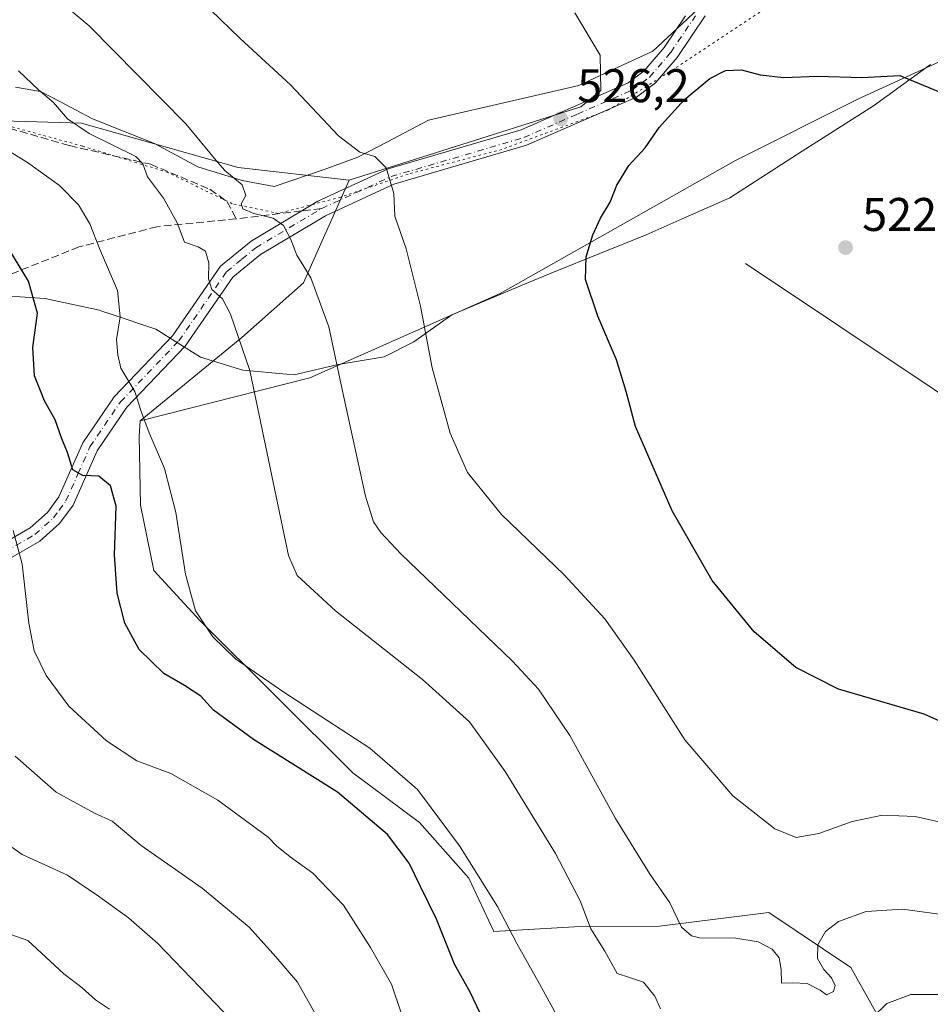
# Model space of a CAD drawing. Units: metres. Extents: x 624379 to 627830, y 4736494 to 4738869.
# Drawn here: x 625474 to 625668, y 4736895 to 4737104 of the extents above; entities that cross this region are included whole.
import ezdxf

# ---------------------------------------------------------------- set-up
doc = ezdxf.new("R2010")
doc.units = ezdxf.units.M
doc.header["$MEASUREMENT"] = 0
for name, pattern in [('DGN Style 3', [2.307223458686699, 1.648016756204785, -0.6592067024819142]), ('DGN Style 4', [2.6384748266838614, 1.318413404963828, -0.6592067024819142, 0.001648016756204785, -0.6592067024819142]), ('DGN Style 5', [1.1536117293433497, 0.4944050268614355, -0.6592067024819142])]:
    doc.linetypes.add(name, pattern=pattern)
for name, color, linetype, lineweight in [('Camino Cxs', 7, 'Continuous', 0), ('Camino eje', 30, 'DGN Style 4', 13), ('Corriente natural lineal', 142, 'Continuous', 13), ('Cultivos herbáceos CxS', 92, 'Continuous', 0), ('Curva de nivel maestra', 30, 'Continuous', 30), ('Curva de nivel normal', 30, 'Continuous', 0), ('Huerta CxS', 92, 'Continuous', 0), ('Matorral CxS', 135, 'Continuous', 0), ('Pastizal CxS', 92, 'Continuous', 0), ('Punto de cota en terreno', 7, 'Continuous', 0), ('Rótulo de punto de cota en terreno', 7, 'Continuous', 0), ('Senda', 7, 'DGN Style 3', 0), ('Senda no paivmentada conexión', 7, 'DGN Style 3', 0), ('Vía pecuaria CxS', 92, 'Continuous', 13), ('Vía pecuaria eje', 92, 'DGN Style 5', 0)]:
    doc.layers.add(name, color=color, linetype=linetype, lineweight=lineweight)
doc.styles.add('Style-Arial', font='txt')

# ---------------------------------------------------------------- blocks, each defined once
blk = doc.blocks.new('*U8')
at = {"layer": 'Cultivos herbáceos CxS', "color": 92, "linetype": 'Continuous', "lineweight": 0}
blk.add_polyline3d([(625658.0647, 4736889.511499999, 540.5338999999949), (625650.8388999999, 4736902.395500001, 536.7948999999935), (625633.4133000001, 4736914.0207, 532.988200000007), (625624.3711000001, 4736912.889900001, 533.9707000000053), (625619.8498999998, 4736912.3245, 534.7036999999982), (625610.1782999998, 4736911.1151, 536.8554000000004), (625592.1705, 4736910.9781, 541.7274000000034), (625575.0365000004, 4736909.976299999, 547.1143000000011), (625569.7159000002, 4736921.301100001, 546.610799999995), (625559.3003000002, 4736933.1523, 547.6266999999935), (625545.1004999997, 4736943.651500001, 547.8880000000064), (625512.6503, 4736976.001700001, 545.9486999999936), (625502.8967000004, 4736986.595899999, 548.7391999999963), (625500.0620999997, 4737000.516899999, 548.5537999999942), (625499.7553000003, 4737015.1259, 546.5025000000023), (625499.9952999996, 4737018.3729, 546.1411999999982), (625536.0192999998, 4737027.5097, 537.7641000000004), (625576.4275000002, 4737045.3893, 527.4864999999991), (625626.3179000001, 4737073.6657, 524.4909999999945), (625652.4578999998, 4737086.742500001, 525.2891999999993), (625687.3101000005, 4737102.727299999, 526.6775999999954)], dxfattribs=at)
blk = doc.blocks.new('*U17')
at = {"layer": 'Pastizal CxS', "color": 92, "linetype": 'Continuous', "lineweight": 0}
blk.add_polyline3d([(625687.3101000005, 4737102.727299999, 526.6775999999954), (625652.4578999998, 4737086.742500001, 525.2891999999993), (625626.3179000001, 4737073.6657, 524.4909999999945), (625576.4275000002, 4737045.3893, 527.4864999999991), (625536.0192999998, 4737027.5097, 537.7641000000004), (625499.9952999996, 4737018.3729, 546.1411999999982), (625521.5976999998, 4737036.081499999, 540.7710999999981), (625534.6678999999, 4737047.706499999, 536.1937000000034), (625544.3552999999, 4737069.4615, 531.761599999998), (625593.5232999995, 4737085.038899999, 526.6717000000062), (625597.7856999999, 4737088.500700001, 526.5578999999998), (625597.6270000003, 4737095.9619, 526.6971999999951), (625592.2488000002, 4737105.0056, 526.3083000000044)], dxfattribs=at)
blk = doc.blocks.new('*U20')
at = {"layer": 'Cultivos herbáceos CxS', "color": 92, "linetype": 'Continuous', "lineweight": 0}
blk.add_polyline3d([(625592.2488000002, 4737105.0056, 526.3083000000044), (625597.6270000003, 4737095.9619, 526.6971999999951), (625597.7856999999, 4737088.500700001, 526.5578999999998), (625593.5232999995, 4737085.038899999, 526.6717000000062), (625544.3552999999, 4737069.4615, 531.761599999998), (625520.7915000003, 4737072.1347, 534.8579000000027), (625487.5537999999, 4737081.5911, 540.283500000005), (625449.4083000004, 4737082.680500001, 545.4372000000003), (625423.4370999997, 4737078.947699999, 547.7391999999963), (625421.4545, 4737078.013699999, 548.4308000000019), (625413.5403000005, 4737083.105699999, 547.7596000000049), (625410.9023000002, 4737084.803099999, 547.4333999999944), (625390.2150999998, 4737074.725099999, 547.2402000000002), (625371.7758999999, 4737058.140900001, 548.2367999999988), (625342.2011000002, 4737056.5131, 547.2737999999954), (625325.8295, 4737097.828500001, 540.6236000000063), (625320.2637, 4737114.725500001, 538.3764999999985)], dxfattribs=at)
blk = doc.blocks.new('5PATER')
at = {"layer": 'Huerta CxS', "linetype": 'Continuous', "lineweight": 0}
h = blk.add_hatch(color=51, dxfattribs=at)
edge = h.paths.add_edge_path()
edge.add_ellipse((0, 0), major_axis=(-0.1095731443231308, -0.1110710700762829), ratio=0.9994222409660322, start_angle=0, end_angle=360)

msp = doc.modelspace()

# ---------------------------------------------------------------- linework, layer by layer
at = {"layer": 'Camino Cxs', "color": 7, "linetype": 'Continuous', "lineweight": 0}
for points in [[(625463.3400999998, 4736988.030099999, 559.1389999999956), (625476.6201, 4736995.6801, 554.5357999999978), (625480.3101000005, 4736998.960100001, 553.2652999999991), (625482.7200999996, 4737002.2501, 552.4113999999972), (625487.8000999996, 4737013.7301, 549.5574000000051), (625494.4501, 4737023.5001, 546.9881000000023), (625506.8400999998, 4737036.450099999, 543.4330999999949), (625517.0401, 4737051.2301, 539.7924000000058), (625523.5301000001, 4737056.550100001, 537.2430000000022), (625537.7001, 4737064.9901, 533.3859999999986), (625552.6101000002, 4737071.850099999, 530.4799999999959), (625580.8201000001, 4737080.130100001, 527.578999999998), (625603.5500999996, 4737090.100099999, 526.2595000000001), (625606.9401000004, 4737092.640100001, 526.164499999999), (625611.2001, 4737097.620100001, 526.1306999999942), (625615.7448000005, 4737104.351399999, 526.0858000000007)], [(625463.3400999998, 4736988.030099999, 559.1389999999956), (625476.6201, 4736995.6801, 554.5357999999978), (625480.3101000005, 4736998.960100001, 553.2652999999991), (625482.7200999996, 4737002.2501, 552.4113999999972), (625487.8000999996, 4737013.7301, 549.5574000000051), (625494.4501, 4737023.5001, 546.9881000000023), (625506.8400999998, 4737036.450099999, 543.4330999999949), (625517.0401, 4737051.2301, 539.7924000000058), (625523.5301000001, 4737056.550100001, 537.2430000000022), (625537.7001, 4737064.9901, 533.3859999999986), (625552.6101000002, 4737071.850099999, 530.4799999999959), (625580.8201000001, 4737080.130100001, 527.578999999998), (625603.5500999996, 4737090.100099999, 526.2595000000001), (625606.9401000004, 4737092.640100001, 526.164499999999), (625611.2001, 4737097.620100001, 526.1306999999942), (625615.7448000005, 4737104.351399999, 526.0858000000007)], [(625619.9145000001, 4737104.313800001, 525.8916999999929), (625613.9700999996, 4737095.5101, 525.9784999999974), (625609.3300999999, 4737090.090100001, 526.021900000007), (625605.3101000005, 4737087.090100001, 526.0773000000045), (625582.0100999996, 4737076.860099999, 527.4035000000003), (625553.8400999998, 4737068.590100001, 530.5657000000066), (625539.3201000001, 4737061.920100001, 533.3699999999953), (625525.5301000001, 4737053.700099999, 537.284599999999), (625519.6201, 4737048.850099999, 539.3439999999973), (625509.5401, 4737034.2501, 543.0535999999993), (625497.1601, 4737021.3101, 546.4011000000028), (625490.8501000004, 4737012.040100001, 549.3727000000072), (625485.7500999998, 4737000.5001, 551.8638000000064), (625482.8901000004, 4736996.610099999, 552.7595000000001), (625478.6601, 4736992.850099999, 554.2053000000016), (625464.8901000004, 4736984.920100001, 558.6071999999986)], [(625619.9145000001, 4737104.313800001, 525.8916999999929), (625613.9700999996, 4737095.5101, 525.9784999999974), (625609.3300999999, 4737090.090100001, 526.021900000007), (625605.3101000005, 4737087.090100001, 526.0773000000045), (625582.0100999996, 4737076.860099999, 527.4035000000003), (625553.8400999998, 4737068.590100001, 530.5657000000066), (625539.3201000001, 4737061.920100001, 533.3699999999953), (625525.5301000001, 4737053.700099999, 537.284599999999), (625519.6201, 4737048.850099999, 539.3439999999973), (625509.5401, 4737034.2501, 543.0535999999993), (625497.1601, 4737021.3101, 546.4011000000028), (625490.8501000004, 4737012.040100001, 549.3727000000072), (625485.7500999998, 4737000.5001, 551.8638000000064), (625482.8901000004, 4736996.610099999, 552.7595000000001), (625478.6601, 4736992.850099999, 554.2053000000016), (625464.8901000004, 4736984.920100001, 558.6071999999986)]]:
    msp.add_polyline3d(points, dxfattribs=at)
at = {"layer": 'Camino eje', "color": 30, "linetype": 'DGN Style 4', "lineweight": 13}
for points in [[(625538.5100999996, 4737063.4551, 533.3932000000059), (625545.7701000003, 4737066.790100001, 531.8905999999988), (625553.2251000004, 4737070.220100001, 530.5341000000044), (625581.4151, 4737078.495100001, 527.5029000000068), (625592.7801000001, 4737083.4801, 526.5611000000063), (625604.4301000005, 4737088.595100001, 526.1649999999936), (625606.4401000004, 4737090.095100001, 526.1224999999977), (625608.1350999996, 4737091.3651, 526.0810999999958), (625612.5850999998, 4737096.565099999, 526.0494999999937), (625617.8267000001, 4737104.328299999, 525.8859999999986)], [(625464.1151000002, 4736986.475099999, 558.8084999999992), (625477.6401000004, 4736994.265100001, 554.3099999999977), (625481.6001000004, 4736997.7851, 552.9458000000013), (625482.8051000005, 4736999.4301, 552.5549000000028), (625484.2351000002, 4737001.3751, 552.1201000000001), (625486.7851, 4737007.145099999, 550.7275999999983), (625489.3251, 4737012.8851, 549.4241000000038), (625495.8051000005, 4737022.405099999, 546.7139000000025), (625508.1901000004, 4737035.350099999, 543.218200000003), (625518.3300999999, 4737050.040100001, 539.5467000000062), (625521.5751, 4737052.700099999, 538.399900000004), (625524.5301000001, 4737055.1251, 537.2820000000065), (625531.6151000002, 4737059.345100001, 535.2307000000001), (625538.5100999996, 4737063.4551, 533.3932000000059)]]:
    msp.add_polyline3d(points, dxfattribs=at)
at = {"layer": 'Corriente natural lineal', "color": 142, "linetype": 'Continuous', "lineweight": 13}
msp.add_polyline3d([(625628.4401000004, 4737051.770099999, 523.6946000000025), (625708.3501000004, 4736998.450099999, 519.4562000000005), (625747.4101, 4736976.2501, 517.366200000004), (625805.3300999999, 4736940.0101, 514.2173999999941), (625912.2701000003, 4736874.340100001, 507.9486999999936), (625924.6700999998, 4736865.960100001, 507.2899999999936), (625930.2598000001, 4736861.1204, 507.0929999999935)], dxfattribs=at)
at = {"layer": 'Cultivos herbáceos CxS', "color": 92, "linetype": 'Continuous', "lineweight": 0}
for points in [[(626041.0409000004, 4737189.7795, 519.9471999999951), (626038.7452999996, 4737181.638499999, 517.1306999999942), (626036.7609000001, 4737179.9849, 516.7088999999978), (626031.1385000005, 4737178.000499999, 516.3316999999952), (626024.1930999998, 4737178.000499999, 516.360799999995), (626016.9171000002, 4737178.992699999, 516.7734000000055), (626007.3258999997, 4737181.9691, 517.5826999999991), (625995.5318999998, 4737184.0471, 518.2293000000063), (625965.4889000002, 4737195.405099999, 519.4759000000049), (625960.2471000003, 4737202.919299999, 521.2921999999963), (625951.3428999997, 4737203.3641, 520.4285999999993), (625937.2641000003, 4737208.146299999, 520.3699000000051), (625930.1310999999, 4737214.9845, 521.4422999999952), (625924.3073000005, 4737219.943499999, 522.1266000000032), (625912.3481000002, 4737218.487700001, 522.2543000000006), (625911.6331000002, 4737218.400699999, 522.3145999999979), (625868.4426999995, 4737195.8983, 523.3870000000024), (625791.8689000001, 4737157.9431, 529.0265000000073), (625687.3101000005, 4737102.727299999, 526.6775999999954), (625652.4578999998, 4737086.742500001, 525.2891999999993), (625626.3179000001, 4737073.6657, 524.4909999999945), (625576.4275000002, 4737045.3893, 527.4864999999991), (625536.0192999998, 4737027.5097, 537.7641000000004), (625499.9952999996, 4737018.3729, 546.1411999999982)], [(625592.2488000002, 4737105.0056, 526.3083000000044), (625597.6270000003, 4737095.9619, 526.6971999999951), (625597.7856999999, 4737088.500700001, 526.5578999999998), (625593.5232999995, 4737085.038899999, 526.6717000000062), (625544.3552999999, 4737069.4615, 531.761599999998)], [(625544.3552999999, 4737069.4615, 531.761599999998), (625520.7915000003, 4737072.1347, 534.8579000000027), (625487.5537999999, 4737081.5911, 540.283500000005), (625449.4083000004, 4737082.680500001, 545.4372000000003), (625423.4370999997, 4737078.947699999, 547.7391999999963), (625421.4545, 4737078.013699999, 548.4308000000019)], [(625499.9952999996, 4737018.3729, 546.1411999999982), (625499.7553000003, 4737015.1259, 546.5025000000023), (625500.0620999997, 4737000.516899999, 548.5537999999942), (625502.8967000004, 4736986.595899999, 548.7391999999963), (625512.6503, 4736976.001700001, 545.9486999999936), (625545.1004999997, 4736943.651500001, 547.8880000000064), (625559.3003000002, 4736933.1523, 547.6266999999935), (625569.7159000002, 4736921.301100001, 546.610799999995), (625575.0365000004, 4736909.976299999, 547.1143000000011), (625592.1705, 4736910.9781, 541.7274000000034), (625610.1782999998, 4736911.1151, 536.8554000000004), (625619.8498999998, 4736912.3245, 534.7036999999982), (625624.3711000001, 4736912.889900001, 533.9707000000053), (625633.4133000001, 4736914.0207, 532.988200000007), (625650.8388999999, 4736902.395500001, 536.7948999999935), (625658.0647, 4736889.511499999, 540.5338999999949), (625664.0893000001, 4736875.024499999, 545.2112000000052), (625659.5506999996, 4736842.818499999, 554.8157000000066), (625658.0982999997, 4736819.568499999, 556.8941000000051), (625663.9067000002, 4736802.1315, 558.8552000000054)]]:
    msp.add_polyline3d(points, dxfattribs=at)
at = {"layer": 'Curva de nivel maestra', "color": 30, "linetype": 'Continuous', "lineweight": 30, "flags": 128}
for points, elevation in [([(625695.4100000003, 4736943.1601), (625666.4100000003, 4736956.1601), (625648.1799999997, 4736961.470100001), (625639.1200000001, 4736966.030099999), (625630.3300000001, 4736973.610099999), (625621.4100000003, 4736984.4801), (625612.9199999999, 4736999.3201), (625605.0899999999, 4737017.1601), (625603.1699999999, 4737024.5801), (625601.0599999997, 4737031.340100001), (625597.0999999996, 4737040.5701), (625594.5099999999, 4737048.360099999), (625594.6600000003, 4737053.170100001), (625596.0499999998, 4737057.890100001), (625597.6600000003, 4737061.4101), (625599.7300000006, 4737064.7601), (625601.1500000004, 4737068.390100001), (625603.7000000002, 4737072.610099999), (625607.1399999997, 4737076.300100001), (625610.1399999997, 4737080.640100001), (625615.4699999997, 4737086.540100001), (625620.9100000003, 4737091.0601), (625624.2300000006, 4737092.710100001), (625627.5800000001, 4737092.9001), (625631.5899999999, 4737091.800100001), (625636.5800000001, 4737091.220100001), (625643.7400000002, 4737091.5701), (625653.1399999997, 4737091.220100001), (625661.2100000001, 4737091.700099999), (625676.4600000001, 4737085.380100001)], 525), ([(625573.6200000001, 4736889.5801), (625570.0099999999, 4736897.120100001), (625566.6900000004, 4736903.050100001), (625562.9100000003, 4736912.6601), (625559.4699999997, 4736919.5601), (625557.0700000003, 4736924.4801), (625552.5, 4736930.5801), (625541.8399999999, 4736939.5701), (625524.0199999996, 4736950.7501), (625515.5800000001, 4736956.970100001), (625512.8399999999, 4736959.9301), (625509.4100000003, 4736962.2401), (625504.9900000002, 4736964.7501), (625499.7999999998, 4736969.870100001), (625496.7400000002, 4736975.470100001), (625495.1100000005, 4736981.840100001), (625494.54, 4736989.940099999), (625494.8700000001, 4737000.270099999), (625493.7100000001, 4737004.590100001), (625491.2100000001, 4737006.610099999), (625487.8099999997, 4737006.7601), (625485.6600000003, 4737007.970100001), (625484.5300000003, 4737011.700099999), (625483.3600000005, 4737014.5801), (625481.9199999999, 4737018.620100001), (625479.6799999997, 4737022.620100001), (625477.5899999999, 4737027.960100001), (625477.2000000002, 4737033.920100001), (625478.1600000003, 4737041.210100001), (625476.29, 4737048.0101), (625471.1299999999, 4737056.5101)], 550)]:
    msp.add_lwpolyline(points, dxfattribs=dict(at, elevation=elevation))
at = {"layer": 'Curva de nivel normal', "color": 30, "linetype": 'Continuous', "lineweight": 0, "flags": 128}
for points, elevation in [([(625672.1900000004, 4736913.3301), (625661.7999999998, 4736914.720100001), (625654.0700000003, 4736914.2401), (625648.2000000002, 4736912.120100001), (625645.4600000001, 4736910.0001), (625643.79, 4736907.1801), (625643.7199999997, 4736904.300100001), (625645.0700000003, 4736901.920100001), (625646.7199999997, 4736900.1801), (625647.5, 4736898.520099999), (625647.1600000003, 4736897.2501), (625645.6799999997, 4736896.5601), (625644.3399999999, 4736897.590100001), (625641.5300000003, 4736899.0001), (625638.5, 4736899.100099999), (625636.0899999999, 4736899.050100001), (625636.0199999996, 4736901.940099999), (625635.6399999997, 4736904.440099999), (625634.1399999997, 4736906.2401), (625631.1500000004, 4736907.840100001), (625626.4400000004, 4736908.610099999), (625618.7199999997, 4736908.690099999), (625616.9699999997, 4736909.0701), (625614.9000000004, 4736910.9001), (625612.3899999997, 4736916.0701), (625608.0700000003, 4736922.300100001), (625600.8399999999, 4736934.0101), (625591.2000000002, 4736951.640100001), (625584.5, 4736961.4301), (625579, 4736967.4001), (625555.29, 4736990.170100001), (625551.0599999997, 4736994.6801), (625549.54, 4736996.970100001), (625547.79, 4737002.420100001), (625543.04, 4737024.0801), (625540.0199999996, 4737038.340100001), (625536.2199999997, 4737048.7601), (625533.2400000002, 4737053.540100001), (625531.9400000004, 4737056.840100001), (625530.3899999997, 4737059.860099999), (625528.1799999997, 4737061.420100001), (625524.0899999999, 4737062.360099999), (625521.7599999999, 4737063.390100001), (625521.4100000003, 4737064.4101), (625522.3799999999, 4737066.200099999), (625521.6399999997, 4737068.4801), (625517.9400000004, 4737071.4901), (625516.4800000006, 4737073.220100001), (625509.6799999997, 4737081.4101), (625489.1600000003, 4737102.210100001), (625477.5700000003, 4737111.960100001)], 535), ([(625675.1399999997, 4736931.9801), (625664.4500000002, 4736934.420100001), (625657.54, 4736934.6801), (625651.1299999999, 4736933.340100001), (625644.04, 4736930.8101), (625639.1900000004, 4736929.970100001), (625634.7000000002, 4736931.780099999), (625625.7400000002, 4736938.8201), (625615.5899999999, 4736950.6601), (625604.8399999999, 4736967.5801), (625598.5800000001, 4736976.390100001), (625589.9900000002, 4736985.670100001), (625576.6799999997, 4736998.4801), (625569.4299999997, 4737007.4001), (625565.79, 4737015.790100001), (625561.9800000006, 4737029.620100001), (625559.4900000002, 4737042.7401), (625556.4400000004, 4737054.9001), (625554.0199999996, 4737061.790100001), (625553.79, 4737066.640100001), (625552.1799999997, 4737072.100099999), (625549.7800000003, 4737074.5101), (625546.5800000001, 4737075.4301), (625542.0599999997, 4737078.840100001), (625531.8600000005, 4737089.700099999), (625521.2100000001, 4737099.520099999), (625514.9000000004, 4737105.620100001)], 530), ([(625610.4199999999, 4736893.5701), (625609.2000000002, 4736896.280099999), (625606.8200000003, 4736899.2401), (625603.8399999999, 4736900.2601), (625601.25, 4736901.120100001), (625598.5999999996, 4736905.850099999), (625595.6399999997, 4736910.550100001), (625593.3600000005, 4736916.550100001), (625588.1200000001, 4736926.550100001), (625577.4500000002, 4736943.9801), (625569.8899999997, 4736954.5001), (625559.9100000003, 4736963.5101), (625541.4199999999, 4736978.090100001), (625533.2800000003, 4736985.5601), (625531.4699999997, 4736989.8301), (625530.1600000003, 4736995.920100001), (625523.2400000002, 4737029.0801), (625519.1399999997, 4737041.0601), (625517.4600000001, 4737044.300100001), (625515.2199999997, 4737046.2601), (625514.4800000006, 4737048.530099999), (625514.5700000003, 4737051.950099999), (625513.8799999999, 4737054.390100001), (625512.2699999996, 4737055.3201), (625509.4100000003, 4737056.340100001), (625507.8300000001, 4737060.380100001), (625504.9299999997, 4737065.670100001), (625501.5499999998, 4737070.1501), (625500.5499999998, 4737072.950099999), (625499.04, 4737074.4901), (625489.1799999997, 4737079.360099999), (625484.5300000003, 4737082.5001), (625481.5800000001, 4737085.920100001), (625478.3899999997, 4737088.6601), (625474.1600000003, 4737092.690099999)], 540), ([(625588.4000000004, 4736892.1801), (625584.7100000001, 4736898.9301), (625579.9000000004, 4736907.4801), (625575.8600000005, 4736915.3101), (625567.7599999999, 4736928.1801), (625558.8799999999, 4736940.1801), (625548.7300000006, 4736948.950099999), (625530.4900000002, 4736960.770099999), (625520.2199999997, 4736967.880100001), (625515.4400000004, 4736972.520099999), (625511.7300000006, 4736978.100099999), (625509.5800000001, 4736985.860099999), (625507.5700000003, 4736998.940099999), (625505.1600000003, 4737008.280099999), (625501.9000000004, 4737015.840100001), (625500.1399999997, 4737020.590100001), (625498.8300000001, 4737024.620100001), (625495.9000000004, 4737029.540100001), (625495.2699999996, 4737032.380100001), (625494.9600000001, 4737035.6801), (625495.75, 4737040.470100001), (625495.1900000004, 4737046.0601), (625491.3399999999, 4737054.9801), (625489.3300000001, 4737060.200099999), (625486.9100000003, 4737064.200099999), (625482.8499999996, 4737068.350099999), (625476.0700000003, 4737073.2301), (625468.2999999998, 4737077.9801)], 545), ([(625557.6399999997, 4736886.020099999), (625553.3099999997, 4736898.800100001), (625548.8799999999, 4736906.6501), (625543.1299999999, 4736915.620100001), (625536.6399999997, 4736922.360099999), (625531.7999999998, 4736925.840100001), (625528.9000000004, 4736928.1601), (625527.1399999997, 4736930.020099999), (625516.5, 4736937.9001), (625506.5, 4736943.5601), (625499.29, 4736946.2601), (625492.8399999999, 4736950.440099999), (625484.8499999996, 4736957.8201), (625480.0099999999, 4736964.3301), (625477.5199999996, 4736969.5801), (625476.3799999999, 4736975.440099999), (625474.9199999999, 4736987.9801), (625473.0199999996, 4736995.090100001)], 555), ([(625537.9100000003, 4736891.1801), (625533.3899999997, 4736899.2401), (625528.7800000003, 4736904.600099999), (625523.0899999999, 4736910.9301), (625513.1399999997, 4736919.210100001), (625500.2000000002, 4736928.270099999), (625494.0300000003, 4736933.450099999), (625490.2800000003, 4736935.110099999), (625482.1500000004, 4736939.5701), (625473.4699999997, 4736947.200099999)], 560), ([(625464.5800000001, 4736933.640100001), (625474.9199999999, 4736926.3301), (625484.5800000001, 4736921.9801), (625491.1200000001, 4736917.530099999), (625497.5199999996, 4736912.920100001), (625503.7199999997, 4736907.460100001), (625514.3200000003, 4736896.4001), (625523.9699999997, 4736886.380100001)], 565), ([(625469.2999999998, 4736910.530099999), (625476.1600000003, 4736908.090100001), (625483.75, 4736901.0601), (625487.6399999997, 4736898.050100001), (625490.4699999997, 4736895.540100001), (625493.4800000006, 4736893.5601)], 570), ([(625670.6399999997, 4736896.670100001), (625663.5499999998, 4736896.630100001), (625658.4400000004, 4736894.720100001), (625655.4299999997, 4736891.7601)], 540)]:
    msp.add_lwpolyline(points, dxfattribs=dict(at, elevation=elevation))
at = {"layer": 'Matorral CxS', "color": 135, "linetype": 'Continuous', "lineweight": 0}
for points in [[(625544.3552999999, 4737069.4615, 531.761599999998), (625520.7915000003, 4737072.1347, 534.8579000000027), (625487.5537999999, 4737081.5911, 540.283500000005), (625449.4083000004, 4737082.680500001, 545.4372000000003), (625423.4370999997, 4737078.947699999, 547.7391999999963), (625421.4545, 4737078.013699999, 548.4308000000019)], [(625449.4083000004, 4737082.680500001, 545.4372000000003), (625487.5537999999, 4737081.5911, 540.283500000005), (625520.7915000003, 4737072.1347, 534.8579000000027), (625544.3552999999, 4737069.4615, 531.761599999998), (625534.6678999999, 4737047.706499999, 536.1937000000034), (625521.5976999998, 4737036.081499999, 540.7710999999981), (625499.9952999996, 4737018.3729, 546.1411999999982), (625499.7553000003, 4737015.1259, 546.5025000000023), (625500.0620999997, 4737000.516899999, 548.5537999999942), (625502.8967000004, 4736986.595899999, 548.7391999999963), (625512.6503, 4736976.001700001, 545.9486999999936), (625545.1004999997, 4736943.651500001, 547.8880000000064), (625559.3003000002, 4736933.1523, 547.6266999999935), (625569.7159000002, 4736921.301100001, 546.610799999995), (625575.0365000004, 4736909.976299999, 547.1143000000011), (625592.1705, 4736910.9781, 541.7274000000034), (625610.1782999998, 4736911.1151, 536.8554000000004), (625619.8498999998, 4736912.3245, 534.7036999999982), (625624.3711000001, 4736912.889900001, 533.9707000000053), (625633.4133000001, 4736914.0207, 532.988200000007), (625650.8388999999, 4736902.395500001, 536.7948999999935), (625658.0647, 4736889.511499999, 540.5338999999949)], [(625544.3552999999, 4737069.4615, 531.761599999998), (625534.6678999999, 4737047.706499999, 536.1937000000034), (625521.5976999998, 4737036.081499999, 540.7710999999981), (625499.9952999996, 4737018.3729, 546.1411999999982)], [(625499.9952999996, 4737018.3729, 546.1411999999982), (625499.7553000003, 4737015.1259, 546.5025000000023), (625500.0620999997, 4737000.516899999, 548.5537999999942), (625502.8967000004, 4736986.595899999, 548.7391999999963), (625512.6503, 4736976.001700001, 545.9486999999936), (625545.1004999997, 4736943.651500001, 547.8880000000064), (625559.3003000002, 4736933.1523, 547.6266999999935), (625569.7159000002, 4736921.301100001, 546.610799999995), (625575.0365000004, 4736909.976299999, 547.1143000000011), (625592.1705, 4736910.9781, 541.7274000000034), (625610.1782999998, 4736911.1151, 536.8554000000004), (625619.8498999998, 4736912.3245, 534.7036999999982), (625624.3711000001, 4736912.889900001, 533.9707000000053), (625633.4133000001, 4736914.0207, 532.988200000007), (625650.8388999999, 4736902.395500001, 536.7948999999935), (625658.0647, 4736889.511499999, 540.5338999999949), (625664.0893000001, 4736875.024499999, 545.2112000000052), (625659.5506999996, 4736842.818499999, 554.8157000000066), (625658.0982999997, 4736819.568499999, 556.8941000000051), (625663.9067000002, 4736802.1315, 558.8552000000054)]]:
    msp.add_polyline3d(points, dxfattribs=at)
at = {"layer": 'Pastizal CxS', "color": 92, "linetype": 'Continuous', "lineweight": 0}
for points in [[(626041.0409000004, 4737189.7795, 519.9471999999951), (626038.7452999996, 4737181.638499999, 517.1306999999942), (626036.7609000001, 4737179.9849, 516.7088999999978), (626031.1385000005, 4737178.000499999, 516.3316999999952), (626024.1930999998, 4737178.000499999, 516.360799999995), (626016.9171000002, 4737178.992699999, 516.7734000000055), (626007.3258999997, 4737181.9691, 517.5826999999991), (625995.5318999998, 4737184.0471, 518.2293000000063), (625965.4889000002, 4737195.405099999, 519.4759000000049), (625960.2471000003, 4737202.919299999, 521.2921999999963), (625951.3428999997, 4737203.3641, 520.4285999999993), (625937.2641000003, 4737208.146299999, 520.3699000000051), (625930.1310999999, 4737214.9845, 521.4422999999952), (625924.3073000005, 4737219.943499999, 522.1266000000032), (625912.3481000002, 4737218.487700001, 522.2543000000006), (625911.6331000002, 4737218.400699999, 522.3145999999979), (625868.4426999995, 4737195.8983, 523.3870000000024), (625791.8689000001, 4737157.9431, 529.0265000000073), (625687.3101000005, 4737102.727299999, 526.6775999999954), (625652.4578999998, 4737086.742500001, 525.2891999999993), (625626.3179000001, 4737073.6657, 524.4909999999945), (625576.4275000002, 4737045.3893, 527.4864999999991), (625536.0192999998, 4737027.5097, 537.7641000000004), (625499.9952999996, 4737018.3729, 546.1411999999982)], [(625592.2488000002, 4737105.0056, 526.3083000000044), (625597.6270000003, 4737095.9619, 526.6971999999951), (625597.7856999999, 4737088.500700001, 526.5578999999998), (625593.5232999995, 4737085.038899999, 526.6717000000062), (625544.3552999999, 4737069.4615, 531.761599999998)], [(625544.3552999999, 4737069.4615, 531.761599999998), (625534.6678999999, 4737047.706499999, 536.1937000000034), (625521.5976999998, 4737036.081499999, 540.7710999999981), (625499.9952999996, 4737018.3729, 546.1411999999982)]]:
    msp.add_polyline3d(points, dxfattribs=at)
at = {"layer": 'Senda', "color": 7, "linetype": 'DGN Style 3', "lineweight": 0, "extrusion": (0.1562816309732402, -0.9635558467612975, 0.2171086870497424), "elevation": -4466549.19171966, "flags": 128}
msp.add_lwpolyline([(1375871.146190527, 993969.5452391932), (1375865.542607136, 993970.5262385424), (1375857.222209231, 993972.112269445)], dxfattribs=at)
at = {"layer": 'Senda', "color": 7, "linetype": 'DGN Style 3', "lineweight": 0}
msp.add_polyline3d([(625467.8179000001, 4737081.753900001, 544.9734000000026), (625485.0159, 4737076.7929, 542.3531999999977), (625502.2138999999, 4737072.824100001, 540.1622000000061), (625514.7817000002, 4737067.532500001, 537.5446999999986), (625518.4197000006, 4737064.886700001, 536.6775000000052), (625520.4040999999, 4737061.2487, 536.6987999999983), (625503.5367000002, 4737059.594900001, 542.2241999999969), (625487.0003000004, 4737055.295499999, 546.6174000000028), (625472.1174999997, 4737049.342300001, 551.5424999999959)], dxfattribs=at)
at = {"layer": 'Senda no paivmentada conexión', "color": 7, "linetype": 'DGN Style 3', "lineweight": 0, "extrusion": (0.1812904039324303, 0.02237487829104044, 0.9831750374493229), "elevation": 219919.7663155028, "flags": 128}
msp.add_lwpolyline([(4624769.116384368, -1180768.735312492), (4624769.116384369, -1180764.356827927)], dxfattribs=at)
at = {"layer": 'Vía pecuaria CxS', "color": 92, "linetype": 'Continuous', "lineweight": 13}
for points in [[(625473.5010000002, 4737089.213, 541.3794000000053), (625478.8459999999, 4737088.279999999, 540.4021999999968), (625482.9093000004, 4737086.138699999, 540.102899999998), (625489.8480000002, 4737082.482000001, 539.6251000000047), (625503, 4737077.225000001, 538.6318000000028), (625512.2130000005, 4737072.288000001, 537.9842000000062), (625521.6469999999, 4737069.387, 535.3015000000014), (625528.3930000003, 4737068.095000001, 534.2053000000016), (625539.2520000003, 4737071.82, 531.8864999999934), (625546.1950000003, 4737074.342, 530.7823999999965), (625552.3103999998, 4737077.547900001, 529.6300999999949), (625561.1789999995, 4737082.197000001, 528.6070999999939), (625580.1788999997, 4737086.5889, 527.4474000000046), (625593.0889999997, 4737089.573000001, 526.6732000000047), (625600.6666000001, 4737093.067500001, 526.4854999999952), (625608.8190000001, 4737096.827, 526.1815999999963), (625615.0020000003, 4737102.669, 526.1744999999937), (625626.8190000001, 4737113.835000001, 525.5819000000047)], [(625473.5010000002, 4737089.213, 541.3794000000053), (625478.8459999999, 4737088.279999999, 540.4021999999968), (625482.9093000004, 4737086.138699999, 540.102899999998), (625489.8480000002, 4737082.482000001, 539.6251000000047), (625503, 4737077.225000001, 538.6318000000028), (625512.2130000005, 4737072.288000001, 537.9842000000062), (625521.6469999999, 4737069.387, 535.3015000000014), (625528.3930000003, 4737068.095000001, 534.2053000000016), (625539.2520000003, 4737071.82, 531.8864999999934), (625546.1950000003, 4737074.342, 530.7823999999965), (625552.3103999998, 4737077.547900001, 529.6300999999949), (625561.1789999995, 4737082.197000001, 528.6070999999939), (625580.1788999997, 4737086.5889, 527.4474000000046), (625593.0889999997, 4737089.573000001, 526.6732000000047), (625600.6666000001, 4737093.067500001, 526.4854999999952), (625608.8190000001, 4737096.827, 526.1815999999963), (625615.0020000003, 4737102.669, 526.1744999999937), (625626.8190000001, 4737113.835000001, 525.5819000000047)], [(625667.7100000001, 4737094.032000001, 526.090200000006), (625655.6040000003, 4737085.273, 525.1554999999935), (625640.4819999998, 4737075.629000001, 524.1530000000057), (625625.1140000002, 4737065.719000001, 524.0258000000031), (625615.0182999996, 4737061.2553, 524.6334999999963), (625607.3729999998, 4737057.875, 525.051099999997), (625587.7270000001, 4737049.950999999, 526.1073000000034), (625581.5773, 4737047.362600001, 526.6306999999942), (625566.1040000003, 4737040.850000001, 529.1484000000055), (625558.0829999996, 4737035.151000001, 531.2485000000015), (625551.7829999998, 4737032.005000001, 532.8773999999976), (625542.0360000003, 4737030.328000001, 535.5681999999942), (625532.6770000001, 4737028.15, 538.2893999999942), (625531.0333000004, 4737028.2963, 538.7250000000058), (625521.7479999998, 4737029.123000001, 541.1281000000017), (625512.8219999997, 4737031.904999999, 542.8043999999937), (625503.341, 4737037.854, 544.0473999999958), (625493.6390000005, 4737041.094000001, 546.2517999999982), (625492.0869000005, 4737041.612000001, 546.6949000000022), (625491.3499999996, 4737041.857999999, 546.911500000002), (625479.7630000003, 4737044.345000001, 550.126099999994), (625467.1859999998, 4737045.165999999, 553.5267000000022)], [(625667.7100000001, 4737094.032000001, 526.090200000006), (625655.6040000003, 4737085.273, 525.1554999999935), (625640.4819999998, 4737075.629000001, 524.1530000000057), (625625.1140000002, 4737065.719000001, 524.0258000000031), (625615.0182999996, 4737061.2553, 524.6334999999963), (625607.3729999998, 4737057.875, 525.051099999997), (625587.7270000001, 4737049.950999999, 526.1073000000034), (625581.5773, 4737047.362600001, 526.6306999999942), (625566.1040000003, 4737040.850000001, 529.1484000000055), (625558.0829999996, 4737035.151000001, 531.2485000000015), (625551.7829999998, 4737032.005000001, 532.8773999999976), (625542.0360000003, 4737030.328000001, 535.5681999999942), (625532.6770000001, 4737028.15, 538.2893999999942), (625531.0333000004, 4737028.2963, 538.7250000000058), (625521.7479999998, 4737029.123000001, 541.1281000000017), (625512.8219999997, 4737031.904999999, 542.8043999999937), (625503.341, 4737037.854, 544.0473999999958), (625493.6390000005, 4737041.094000001, 546.2517999999982), (625492.0869000005, 4737041.612000001, 546.6949000000022), (625491.3499999996, 4737041.857999999, 546.911500000002), (625479.7630000003, 4737044.345000001, 550.126099999994), (625467.1859999998, 4737045.165999999, 553.5267000000022)]]:
    msp.add_polyline3d(points, dxfattribs=at)
at = {"layer": 'Vía pecuaria eje', "color": 92, "linetype": 'DGN Style 5', "lineweight": 0}
msp.add_polyline3d([(625685.2642999999, 4737140.895400001, 528.4165999999968), (625613.3779999996, 4737093.0876, 525.9244000000035), (625599.4194999998, 4737084.363500001, 526.2513000000035), (625576.7369999997, 4737075.988399999, 527.9315999999963), (625556.8460999997, 4737070.754000001, 530.1000000000058), (625542.5387000004, 4737065.8685, 532.4915000000037), (625529.2780999999, 4737062.378900001, 535.0356999999931), (625528.2614000002, 4737062.6261, 535.133799999996), (625519.5072, 4737064.4727, 536.4480999999942), (625505.8976999996, 4737071.1029, 539.6306999999942), (625487.7516000001, 4737076.6863, 541.7697999999946), (625466.1160000004, 4737082.6187, 544.9389999999985)], dxfattribs=at)

# ---------------------------------------------------------------- block references
at = {"layer": 'Cultivos herbáceos CxS', "color": 92, "linetype": 'Continuous', "lineweight": 0}
for name in ['*U20', '*U8']:
    msp.add_blockref(name, (0, 0), dxfattribs=at)
at = {"layer": 'Pastizal CxS', "color": 92, "linetype": 'Continuous', "lineweight": 0}
msp.add_blockref('*U17', (0, 0), dxfattribs=at)
at = {"layer": 'Punto de cota en terreno', "color": 7, "linetype": 'Continuous', "lineweight": 0, "xscale": 10, "yscale": 10, "zscale": 10}
for p in [(625589.2400000002, 4737082.49, 526.1999999999971), (625649.7000000002, 4737055.16, 522.179999999993)]:
    msp.add_blockref('5PATER', p, dxfattribs=at)

# ---------------------------------------------------------------- texts
at = {"layer": 'Rótulo de punto de cota en terreno', "color": 7, "linetype": 'Continuous', "lineweight": 0, "style": 'Style-Arial'}
for s, p in [('526,2', (625592.7677999996, 4737086.0178)), ('522,18', (625653.2278000005, 4737058.687799999))]:
    msp.add_text(s, height=7.000000000000002, dxfattribs=at).set_placement(p)

doc.saveas('drawing.dxf')
